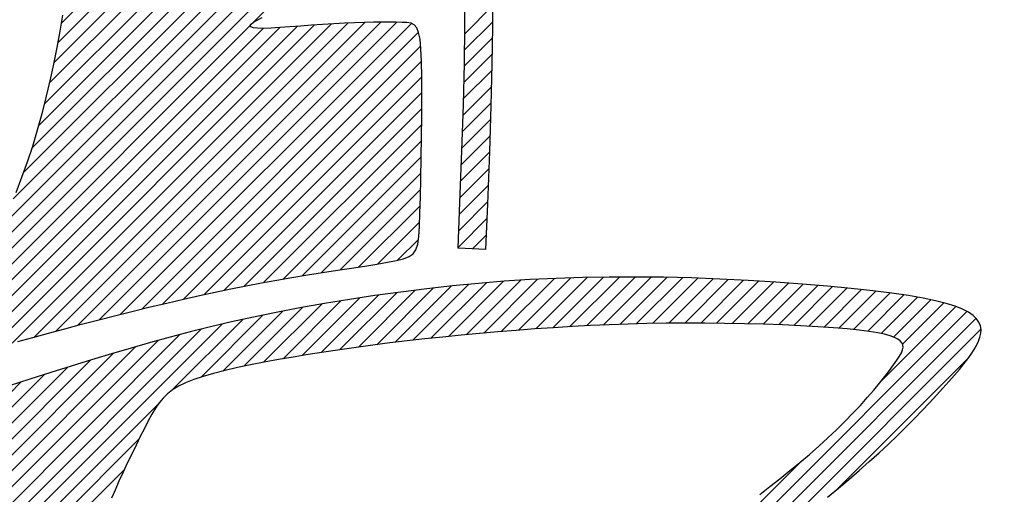
# Model space of a CAD drawing. Extents: x 0 to 34, y 0 to 22.
# Drawn here: x 12.2 to 12.2, y 19.2 to 19.2 of the extents above; entities that cross this region are included whole.
import ezdxf

# ---------------------------------------------------------------- set-up
doc = ezdxf.new("R2010")
doc.units = 0
doc.header["$LTSCALE"] = 0.25
doc.header["$MEASUREMENT"] = 0
doc.layers.get('0').update_dxf_attribs({"linetype": 'CONTINUOUS'})
doc.layers.get('DEFPOINTS').update_dxf_attribs({"linetype": 'CONTINUOUS'})
doc.layers.add('A-LINE-OBJECT', color=7, linetype='CONTINUOUS')
doc.layers.add('A1-DIMENSIONS', color=1, linetype='CONTINUOUS')
doc.styles.add('LEROY', font='ROMAND', dxfattribs={"oblique": 15, "height": 0.125})
doc.dimstyles.new('DDIMS', dxfattribs={"dimtxt": 0.18, "dimasz": 0.18, "dimexe": 0.18, "dimexo": 0.0625, "dimgap": 0.09, "dimtad": 0, "dimtih": 1, "dimtoh": 1, "dimlfac": 27.777778, "dimzin": 0, "dimdsep": 46, "dimtxsty": 'Standard', "dimcen": 0.09, "dimadec": 0, "dimazin": 0, "dimtfac": 1, "dimtofl": 0, "dimtmove": 2, "dimatfit": 3, "dimfxl": 1, "dimtolj": 1, "dimtzin": 0, "dimarcsym": 0})

# ---------------------------------------------------------------- blocks, each defined once
blk = doc.blocks.new('*D66')
at = {"layer": 'A1-DIMENSIONS', "color": 0, "lineweight": -2}
for p, q in [((5.776493, 18.753062), (5.776493, 19.66955)), ((15.495168, 18.753062), (15.495168, 19.66955)), ((5.956493, 19.48955), (10.318572, 19.48955)), ((15.315168, 19.48955), (10.95309, 19.48955))]:
    blk.add_line(p, q, dxfattribs=at)
at = {"layer": 'A1-DIMENSIONS', "color": 0}
for points in [[(5.956493, 19.51955), (5.956493, 19.45955), (5.776493, 19.48955)], [(15.315168, 19.51955), (15.315168, 19.45955), (15.495168, 19.48955)]]:
    blk.add_solid(points, dxfattribs=at)
at = {"layer": 'DEFPOINTS', "color": 0}
for p in [(15.495168, 19.48955), (5.776493, 18.690562), (15.495168, 18.690562)]:
    blk.add_point(p, dxfattribs=at)
at = {"layer": 'A1-DIMENSIONS', "color": 0, "insert": (10.635831, 19.48955), "char_height": 0.125, "attachment_point": 5, "style": 'LEROY'}
blk.add_mtext('\\A1;311"', dxfattribs=at)
blk = doc.blocks.new('*D67')
at = {"layer": 'A1-DIMENSIONS', "color": 0, "lineweight": -2}
for p, q in [((5.409306, 19.105822), (5.409306, 20.494857)), ((15.862356, 19.106254), (15.862356, 20.494857)), ((5.589306, 20.314857), (10.127726, 20.314857)), ((15.682356, 20.314857), (11.143936, 20.314857))]:
    blk.add_line(p, q, dxfattribs=at)
at = {"layer": 'A1-DIMENSIONS', "color": 0}
for points in [[(5.589306, 20.344857), (5.589306, 20.284857), (5.409306, 20.314857)], [(15.682356, 20.344857), (15.682356, 20.284857), (15.862356, 20.314857)]]:
    blk.add_solid(points, dxfattribs=at)
at = {"layer": 'DEFPOINTS', "color": 0}
for p in [(15.862356, 20.314857), (15.862356, 19.043754), (5.409306, 19.043322)]:
    blk.add_point(p, dxfattribs=at)
at = {"layer": 'A1-DIMENSIONS', "color": 0, "insert": (10.635831, 20.314857), "char_height": 0.125, "attachment_point": 5, "style": 'LEROY'}
blk.add_mtext('\\A1;334 1/2', dxfattribs=at)
blk = doc.blocks.new('*X36')
at = {"color": 0}
for p, q in [((7.9961, 9.3749), (8.0285, 9.4073)), ((7.9969, 9.3934), (8.0124, 9.4089)), ((7.9953, 9.3565), (8.0277, 9.3889)), ((7.9946, 9.3381), (8.0269, 9.3704)), ((7.9939, 9.3197), (8.0261, 9.3519)), ((7.9932, 9.3013), (8.0254, 9.3335)), ((7.9926, 9.2831), (8.0247, 9.3152)), ((7.9921, 9.2649), (8.024, 9.2968)), ((7.9915, 9.2466), (8.0235, 9.2786)), ((7.9911, 9.2285), (8.0229, 9.2603)), ((7.9907, 9.2104), (8.0224, 9.2421)), ((7.9903, 9.1924), (8.0219, 9.224)), ((7.9901, 9.1745), (8.0215, 9.2059)), ((7.9899, 9.1566), (8.0212, 9.1879)), ((7.9898, 9.1388), (8.021, 9.17))]:
    blk.add_line(p, q, dxfattribs=at)
blk = doc.blocks.new('*X37')
at = {"color": 0}
for p, q in [((7.9961, 9.3749), (8.0285, 9.4073)), ((7.9969, 9.3934), (8.0124, 9.4089)), ((7.9953, 9.3565), (8.0277, 9.3889)), ((7.9946, 9.3381), (8.0269, 9.3704)), ((7.9939, 9.3197), (8.0261, 9.3519)), ((7.9932, 9.3013), (8.0254, 9.3335)), ((7.9926, 9.2831), (8.0247, 9.3152)), ((7.9921, 9.2649), (8.024, 9.2968)), ((7.9915, 9.2466), (8.0235, 9.2786)), ((7.9911, 9.2285), (8.0229, 9.2603)), ((7.9907, 9.2104), (8.0224, 9.2421)), ((7.9903, 9.1924), (8.0219, 9.224)), ((7.9901, 9.1745), (8.0215, 9.2059)), ((7.9899, 9.1566), (8.0212, 9.1879)), ((7.9898, 9.1388), (8.021, 9.17))]:
    blk.add_line(p, q, dxfattribs=at)
blk = doc.blocks.new('*X38')
at = {"color": 0}
for p, q in [((8.3993, 9.6544), (8.5695, 9.8246)), ((7.6463, 9.6439), (7.8168, 9.8143)), ((8.3829, 9.6204), (8.5783, 9.8157)), ((8.3611, 9.5809), (8.5867, 9.8065)), ((7.4633, 9.4785), (7.7821, 9.7973)), ((8.2904, 9.4925), (8.5946, 9.7967)), ((8.3137, 9.4981), (8.6008, 9.7852)), ((7.4531, 9.4861), (7.7409, 9.7738)), ((8.3374, 9.5041), (8.6012, 9.7679)), ((7.4477, 9.4983), (7.6877, 9.7383)), ((8.3615, 9.5106), (8.59, 9.739)), ((8.3862, 9.5175), (8.5743, 9.7057)), ((7.4615, 9.5298), (7.6083, 9.6766)), ((8.4111, 9.5248), (8.5593, 9.673)), ((8.4365, 9.5325), (8.5524, 9.6484)), ((8.462, 9.5403), (8.5613, 9.6396)), ((8.4878, 9.5484), (8.5797, 9.6403)), ((8.5137, 9.5567), (8.6018, 9.6448)), ((8.2676, 9.4873), (8.3462, 9.566)), ((7.4755, 9.4731), (7.5595, 9.5571)), ((8.2452, 9.4826), (8.3139, 9.5513)), ((8.2013, 9.474), (8.2665, 9.5393)), ((8.2231, 9.4782), (8.2894, 9.5445)), ((8.1376, 9.4634), (8.2015, 9.5274)), ((8.1585, 9.4667), (8.2228, 9.531)), ((8.1798, 9.4702), (8.2444, 9.5349)), ((7.489, 9.4689), (7.5348, 9.5147)), ((8.0559, 9.4524), (8.1188, 9.5154)), ((8.076, 9.4548), (8.1392, 9.518)), ((8.0962, 9.4574), (8.1597, 9.5209)), ((8.1168, 9.4603), (8.1805, 9.524)), ((7.5033, 9.4655), (7.5447, 9.5069)), ((7.5181, 9.4626), (7.5585, 9.503)), ((7.9589, 9.4438), (8.0193, 9.5043)), ((7.9778, 9.445), (8.0389, 9.5062)), ((7.997, 9.4466), (8.0587, 9.5083)), ((8.0164, 9.4483), (8.0786, 9.5105)), ((8.036, 9.4502), (8.0986, 9.5128)), ((7.5332, 9.4601), (7.5735, 9.5004)), ((7.5487, 9.4579), (7.5893, 9.4985)), ((7.5644, 9.4559), (7.6055, 9.497)), ((7.5803, 9.4541), (7.622, 9.4958)), ((7.5963, 9.4524), (7.6387, 9.4948)), ((7.6124, 9.4509), (7.6555, 9.494)), ((7.6287, 9.4495), (7.6725, 9.4933)), ((7.645, 9.4482), (7.6895, 9.4927)), ((7.6615, 9.447), (7.7067, 9.4922)), ((7.7793, 9.441), (7.8306, 9.4923)), ((7.7966, 9.4406), (7.8489, 9.4929)), ((7.814, 9.4403), (7.8673, 9.4936)), ((7.8315, 9.4401), (7.8858, 9.4945)), ((7.8492, 9.4402), (7.9045, 9.4955)), ((7.867, 9.4403), (7.9233, 9.4966)), ((7.885, 9.4406), (7.9422, 9.4979)), ((7.9032, 9.4411), (7.9613, 9.4993)), ((7.9215, 9.4418), (7.9805, 9.5008)), ((7.9401, 9.4427), (7.9999, 9.5025)), ((7.678, 9.4458), (7.7241, 9.4918)), ((7.6947, 9.4448), (7.7415, 9.4916)), ((7.7114, 9.4438), (7.759, 9.4914)), ((7.7283, 9.443), (7.7767, 9.4914)), ((7.7452, 9.4422), (7.7945, 9.4916)), ((7.7622, 9.4416), (7.8125, 9.4919)), ((7.9961, 9.3749), (8.0285, 9.4073)), ((7.9969, 9.3934), (8.0124, 9.4089)), ((7.9953, 9.3565), (8.0277, 9.3889)), ((7.9946, 9.3381), (8.0269, 9.3704)), ((7.9939, 9.3197), (8.0261, 9.3519)), ((7.9932, 9.3013), (8.0254, 9.3335)), ((7.9926, 9.2831), (8.0247, 9.3152)), ((7.9921, 9.2649), (8.024, 9.2968)), ((7.9915, 9.2466), (8.0235, 9.2786)), ((7.9911, 9.2285), (8.0229, 9.2603)), ((7.9907, 9.2104), (8.0224, 9.2421)), ((7.9903, 9.1924), (8.0219, 9.224)), ((7.9901, 9.1745), (8.0215, 9.2059)), ((7.9899, 9.1566), (8.0212, 9.1879)), ((7.9898, 9.1388), (8.021, 9.17))]:
    blk.add_line(p, q, dxfattribs=at)
blk = doc.blocks.new('*X39')
at = {"color": 0}
for p, q in [((8.3993, 9.6544), (8.5695, 9.8246)), ((7.6463, 9.6439), (7.8168, 9.8143)), ((8.3829, 9.6204), (8.5783, 9.8157)), ((8.3611, 9.5809), (8.5867, 9.8065)), ((7.4633, 9.4785), (7.7821, 9.7973)), ((8.2904, 9.4925), (8.5946, 9.7967)), ((8.3137, 9.4981), (8.6008, 9.7852)), ((7.4531, 9.4861), (7.7409, 9.7738)), ((8.3374, 9.5041), (8.6012, 9.7679)), ((7.4477, 9.4983), (7.6877, 9.7383)), ((8.3615, 9.5106), (8.59, 9.739)), ((8.3862, 9.5175), (8.5743, 9.7057)), ((7.4615, 9.5298), (7.6083, 9.6766)), ((8.4111, 9.5248), (8.5593, 9.673)), ((8.4365, 9.5325), (8.5524, 9.6484)), ((8.462, 9.5403), (8.5613, 9.6396)), ((8.4878, 9.5484), (8.5797, 9.6403)), ((8.5137, 9.5567), (8.6018, 9.6448)), ((8.2676, 9.4873), (8.3462, 9.566)), ((7.4755, 9.4731), (7.5595, 9.5571)), ((8.2452, 9.4826), (8.3139, 9.5513)), ((8.2013, 9.474), (8.2665, 9.5393)), ((8.2231, 9.4782), (8.2894, 9.5445)), ((8.1376, 9.4634), (8.2015, 9.5274)), ((8.1585, 9.4667), (8.2228, 9.531)), ((8.1798, 9.4702), (8.2444, 9.5349)), ((7.489, 9.4689), (7.5348, 9.5147)), ((8.0559, 9.4524), (8.1188, 9.5154)), ((8.076, 9.4548), (8.1392, 9.518)), ((8.0962, 9.4574), (8.1597, 9.5209)), ((8.1168, 9.4603), (8.1805, 9.524)), ((8.1881, 9.1604), (8.5478, 9.5201)), ((8.2072, 9.1618), (8.5696, 9.5242)), ((8.2263, 9.1632), (8.5867, 9.5236)), ((7.5033, 9.4655), (7.5447, 9.5069)), ((7.5181, 9.4626), (7.5585, 9.503)), ((7.9589, 9.4438), (8.0193, 9.5043)), ((7.9778, 9.445), (8.0389, 9.5062)), ((7.997, 9.4466), (8.0587, 9.5083)), ((8.0164, 9.4483), (8.0786, 9.5105)), ((8.036, 9.4502), (8.0986, 9.5128)), ((8.1504, 9.158), (8.4993, 9.5069)), ((8.1691, 9.159), (8.5238, 9.5138)), ((8.2448, 9.164), (8.594, 9.5132)), ((7.5332, 9.4601), (7.5735, 9.5004)), ((7.5487, 9.4579), (7.5893, 9.4985)), ((7.5644, 9.4559), (7.6055, 9.497)), ((7.5803, 9.4541), (7.622, 9.4958)), ((7.5963, 9.4524), (7.6387, 9.4948)), ((7.6124, 9.4509), (7.6555, 9.494)), ((7.6287, 9.4495), (7.6725, 9.4933)), ((7.645, 9.4482), (7.6895, 9.4927)), ((7.6615, 9.447), (7.7067, 9.4922)), ((7.7793, 9.441), (7.8306, 9.4923)), ((7.7966, 9.4406), (7.8489, 9.4929)), ((7.814, 9.4403), (7.8673, 9.4936)), ((7.8315, 9.4401), (7.8858, 9.4945)), ((7.8492, 9.4402), (7.9045, 9.4955)), ((7.867, 9.4403), (7.9233, 9.4966)), ((7.885, 9.4406), (7.9422, 9.4979)), ((7.9032, 9.4411), (7.9613, 9.4993)), ((7.9215, 9.4418), (7.9805, 9.5008)), ((7.9401, 9.4427), (7.9999, 9.5025)), ((8.1141, 9.1571), (8.4508, 9.4938)), ((8.1321, 9.1574), (8.475, 9.5003)), ((7.678, 9.4458), (7.7241, 9.4918)), ((7.6947, 9.4448), (7.7415, 9.4916)), ((7.7114, 9.4438), (7.759, 9.4914)), ((7.7283, 9.443), (7.7767, 9.4914)), ((7.7452, 9.4422), (7.7945, 9.4916)), ((7.7622, 9.4416), (7.8125, 9.4919)), ((8.0803, 9.1586), (8.4032, 9.4816)), ((8.0965, 9.1572), (8.4269, 9.4876)), ((8.2592, 9.1608), (8.5878, 9.4894)), ((8.07, 9.1837), (8.3565, 9.4701)), ((8.0724, 9.1684), (8.3797, 9.4758)), ((8.0687, 9.2178), (8.3106, 9.4597)), ((8.0691, 9.2004), (8.3334, 9.4648)), ((8.0686, 9.2353), (8.2881, 9.4548)), ((8.0687, 9.2531), (8.2659, 9.4503)), ((8.0711, 8.955), (8.5711, 9.455)), ((8.0688, 9.2709), (8.244, 9.4461)), ((8.069, 9.2888), (8.2225, 9.4423)), ((8.0693, 9.3067), (8.2012, 9.4387)), ((8.0697, 9.3248), (8.1802, 9.4353)), ((8.0701, 9.3429), (8.1593, 9.4321)), ((8.0706, 9.361), (8.1385, 9.4289)), ((8.0712, 9.3793), (8.1174, 9.4256)), ((8.0725, 9.3984), (8.0957, 9.4215)), ((8.0726, 8.9388), (8.5525, 9.4187)), ((7.9961, 9.3749), (8.0285, 9.4073)), ((7.9969, 9.3934), (8.0124, 9.4089)), ((7.9953, 9.3565), (8.0277, 9.3889)), ((8.0741, 8.9227), (8.5362, 9.3847)), ((7.9946, 9.3381), (8.0269, 9.3704)), ((7.9939, 9.3197), (8.0261, 9.3519)), ((8.0759, 8.9067), (8.5225, 9.3534)), ((7.9932, 9.3013), (8.0254, 9.3335)), ((8.0778, 8.8909), (8.5113, 9.3245)), ((7.9926, 9.2831), (8.0247, 9.3152)), ((7.9921, 9.2649), (8.024, 9.2968)), ((8.0798, 8.8753), (8.5021, 9.2976)), ((7.9915, 9.2466), (8.0235, 9.2786)), ((8.0821, 8.8599), (8.4945, 9.2723)), ((7.9911, 9.2285), (8.0229, 9.2603)), ((7.9907, 9.2104), (8.0224, 9.2421)), ((8.0844, 8.8446), (8.488, 9.2482)), ((7.9903, 9.1924), (8.0219, 9.224)), ((8.087, 8.8294), (8.4824, 9.2249)), ((7.9901, 9.1745), (8.0215, 9.2059)), ((8.0896, 8.8144), (8.4775, 9.2023)), ((7.9899, 9.1566), (8.0212, 9.1879)), ((8.0924, 8.7995), (8.4732, 9.1803)), ((7.9898, 9.1388), (8.021, 9.17)), ((8.0698, 8.9714), (8.2553, 9.1568)), ((8.0953, 8.7847), (8.4693, 9.1588))]:
    blk.add_line(p, q, dxfattribs=at)
blk = doc.blocks.new('*X40')
at = {"color": 0}
for p, q in [((8.3993, 9.6544), (8.5695, 9.8246)), ((7.6463, 9.6439), (7.8168, 9.8143)), ((8.3829, 9.6204), (8.5783, 9.8157)), ((8.3611, 9.5809), (8.5867, 9.8065)), ((7.4633, 9.4785), (7.7821, 9.7973)), ((8.2904, 9.4925), (8.5946, 9.7967)), ((8.3137, 9.4981), (8.6008, 9.7852)), ((7.4531, 9.4861), (7.7409, 9.7738)), ((8.3374, 9.5041), (8.6012, 9.7679)), ((7.4477, 9.4983), (7.6877, 9.7383)), ((8.3615, 9.5106), (8.59, 9.739)), ((8.3862, 9.5175), (8.5743, 9.7057)), ((7.4615, 9.5298), (7.6083, 9.6766)), ((8.4111, 9.5248), (8.5593, 9.673)), ((8.4365, 9.5325), (8.5524, 9.6484)), ((8.462, 9.5403), (8.5613, 9.6396)), ((8.4878, 9.5484), (8.5797, 9.6403)), ((8.5137, 9.5567), (8.6018, 9.6448)), ((8.2676, 9.4873), (8.3462, 9.566)), ((7.4755, 9.4731), (7.5595, 9.5571)), ((8.2452, 9.4826), (8.3139, 9.5513)), ((8.2013, 9.474), (8.2665, 9.5393)), ((8.2231, 9.4782), (8.2894, 9.5445)), ((8.1376, 9.4634), (8.2015, 9.5274)), ((8.1585, 9.4667), (8.2228, 9.531)), ((8.1798, 9.4702), (8.2444, 9.5349)), ((7.489, 9.4689), (7.5348, 9.5147)), ((8.0559, 9.4524), (8.1188, 9.5154)), ((8.076, 9.4548), (8.1392, 9.518)), ((8.0962, 9.4574), (8.1597, 9.5209)), ((8.1168, 9.4603), (8.1805, 9.524)), ((8.1881, 9.1604), (8.5478, 9.5201)), ((8.2072, 9.1618), (8.5696, 9.5242)), ((8.2263, 9.1632), (8.5867, 9.5236)), ((7.5033, 9.4655), (7.5447, 9.5069)), ((7.5181, 9.4626), (7.5585, 9.503)), ((7.9589, 9.4438), (8.0193, 9.5043)), ((7.9778, 9.445), (8.0389, 9.5062)), ((7.997, 9.4466), (8.0587, 9.5083)), ((8.0164, 9.4483), (8.0786, 9.5105)), ((8.036, 9.4502), (8.0986, 9.5128)), ((8.1504, 9.158), (8.4993, 9.5069)), ((8.1691, 9.159), (8.5238, 9.5138)), ((8.2448, 9.164), (8.594, 9.5132)), ((7.5332, 9.4601), (7.5735, 9.5004)), ((7.5487, 9.4579), (7.5893, 9.4985)), ((7.5644, 9.4559), (7.6055, 9.497)), ((7.5803, 9.4541), (7.622, 9.4958)), ((7.5963, 9.4524), (7.6387, 9.4948)), ((7.6124, 9.4509), (7.6555, 9.494)), ((7.6287, 9.4495), (7.6725, 9.4933)), ((7.645, 9.4482), (7.6895, 9.4927)), ((7.6615, 9.447), (7.7067, 9.4922)), ((7.7793, 9.441), (7.8306, 9.4923)), ((7.7966, 9.4406), (7.8489, 9.4929)), ((7.814, 9.4403), (7.8673, 9.4936)), ((7.8315, 9.4401), (7.8858, 9.4945)), ((7.8492, 9.4402), (7.9045, 9.4955)), ((7.867, 9.4403), (7.9233, 9.4966)), ((7.885, 9.4406), (7.9422, 9.4979)), ((7.9032, 9.4411), (7.9613, 9.4993)), ((7.9215, 9.4418), (7.9805, 9.5008)), ((7.9401, 9.4427), (7.9999, 9.5025)), ((8.1141, 9.1571), (8.4508, 9.4938)), ((8.1321, 9.1574), (8.475, 9.5003)), ((7.678, 9.4458), (7.7241, 9.4918)), ((7.6947, 9.4448), (7.7415, 9.4916)), ((7.7114, 9.4438), (7.759, 9.4914)), ((7.7283, 9.443), (7.7767, 9.4914)), ((7.7452, 9.4422), (7.7945, 9.4916)), ((7.7622, 9.4416), (7.8125, 9.4919)), ((8.0803, 9.1586), (8.4032, 9.4816)), ((8.0965, 9.1572), (8.4269, 9.4876)), ((8.2592, 9.1608), (8.5878, 9.4894)), ((8.07, 9.1837), (8.3565, 9.4701)), ((8.0724, 9.1684), (8.3797, 9.4758)), ((8.0687, 9.2178), (8.3106, 9.4597)), ((8.0691, 9.2004), (8.3334, 9.4648)), ((8.0686, 9.2353), (8.2881, 9.4548)), ((8.0687, 9.2531), (8.2659, 9.4503)), ((8.0711, 8.955), (8.5711, 9.455)), ((8.0688, 9.2709), (8.244, 9.4461)), ((8.069, 9.2888), (8.2225, 9.4423)), ((8.0693, 9.3067), (8.2012, 9.4387)), ((8.0697, 9.3248), (8.1802, 9.4353)), ((8.0701, 9.3429), (8.1593, 9.4321)), ((8.0706, 9.361), (8.1385, 9.4289)), ((8.0712, 9.3793), (8.1174, 9.4256)), ((8.0725, 9.3984), (8.0957, 9.4215)), ((8.0726, 8.9388), (8.5525, 9.4187)), ((7.9961, 9.3749), (8.0285, 9.4073)), ((7.9969, 9.3934), (8.0124, 9.4089)), ((7.9953, 9.3565), (8.0277, 9.3889)), ((8.0741, 8.9227), (8.5362, 9.3847)), ((7.9946, 9.3381), (8.0269, 9.3704)), ((7.9939, 9.3197), (8.0261, 9.3519)), ((8.0759, 8.9067), (8.5225, 9.3534)), ((7.9932, 9.3013), (8.0254, 9.3335)), ((8.0778, 8.8909), (8.5113, 9.3245)), ((7.9926, 9.2831), (8.0247, 9.3152)), ((7.9921, 9.2649), (8.024, 9.2968)), ((8.0798, 8.8753), (8.5021, 9.2976)), ((7.9915, 9.2466), (8.0235, 9.2786)), ((8.0821, 8.8599), (8.4945, 9.2723)), ((7.9911, 9.2285), (8.0229, 9.2603)), ((7.9907, 9.2104), (8.0224, 9.2421)), ((8.0844, 8.8446), (8.488, 9.2482)), ((7.9903, 9.1924), (8.0219, 9.224)), ((8.087, 8.8294), (8.4824, 9.2249)), ((7.9901, 9.1745), (8.0215, 9.2059)), ((8.0896, 8.8144), (8.4775, 9.2023)), ((7.9899, 9.1566), (8.0212, 9.1879)), ((8.0924, 8.7995), (8.4732, 9.1803)), ((7.9898, 9.1388), (8.021, 9.17)), ((8.0698, 8.9714), (8.2553, 9.1568)), ((8.0953, 8.7847), (8.4693, 9.1588))]:
    blk.add_line(p, q, dxfattribs=at)
blk = doc.blocks.new('*X41')
at = {"color": 0}
for p, q in [((8.3993, 9.6544), (8.5695, 9.8246)), ((7.6463, 9.6439), (7.8168, 9.8143)), ((8.3829, 9.6204), (8.5783, 9.8157)), ((8.3611, 9.5809), (8.5867, 9.8065)), ((7.4633, 9.4785), (7.7821, 9.7973)), ((8.2904, 9.4925), (8.5946, 9.7967)), ((8.3137, 9.4981), (8.6008, 9.7852)), ((7.4531, 9.4861), (7.7409, 9.7738)), ((8.3374, 9.5041), (8.6012, 9.7679)), ((7.4477, 9.4983), (7.6877, 9.7383)), ((8.3615, 9.5106), (8.59, 9.739)), ((8.3862, 9.5175), (8.5743, 9.7057)), ((7.4615, 9.5298), (7.6083, 9.6766)), ((8.4111, 9.5248), (8.5593, 9.673)), ((8.4365, 9.5325), (8.5524, 9.6484)), ((8.462, 9.5403), (8.5613, 9.6396)), ((8.4878, 9.5484), (8.5797, 9.6403)), ((8.5137, 9.5567), (8.6018, 9.6448)), ((8.2676, 9.4873), (8.3462, 9.566)), ((7.4755, 9.4731), (7.5595, 9.5571)), ((8.2452, 9.4826), (8.3139, 9.5513)), ((8.2013, 9.474), (8.2665, 9.5393)), ((8.2231, 9.4782), (8.2894, 9.5445)), ((8.1376, 9.4634), (8.2015, 9.5274)), ((8.1585, 9.4667), (8.2228, 9.531)), ((8.1798, 9.4702), (8.2444, 9.5349)), ((7.489, 9.4689), (7.5348, 9.5147)), ((8.0559, 9.4524), (8.1188, 9.5154)), ((8.076, 9.4548), (8.1392, 9.518)), ((8.0962, 9.4574), (8.1597, 9.5209)), ((8.1168, 9.4603), (8.1805, 9.524)), ((8.1881, 9.1604), (8.5478, 9.5201)), ((8.2072, 9.1618), (8.5696, 9.5242)), ((8.2263, 9.1632), (8.5867, 9.5236)), ((7.5033, 9.4655), (7.5447, 9.5069)), ((7.5181, 9.4626), (7.5585, 9.503)), ((7.9589, 9.4438), (8.0193, 9.5043)), ((7.9778, 9.445), (8.0389, 9.5062)), ((7.997, 9.4466), (8.0587, 9.5083)), ((8.0164, 9.4483), (8.0786, 9.5105)), ((8.036, 9.4502), (8.0986, 9.5128)), ((8.1504, 9.158), (8.4993, 9.5069)), ((8.1691, 9.159), (8.5238, 9.5138)), ((8.2448, 9.164), (8.594, 9.5132)), ((7.5332, 9.4601), (7.5735, 9.5004)), ((7.5487, 9.4579), (7.5893, 9.4985)), ((7.5644, 9.4559), (7.6055, 9.497)), ((7.5803, 9.4541), (7.622, 9.4958)), ((7.5963, 9.4524), (7.6387, 9.4948)), ((7.6124, 9.4509), (7.6555, 9.494)), ((7.6287, 9.4495), (7.6725, 9.4933)), ((7.645, 9.4482), (7.6895, 9.4927)), ((7.6615, 9.447), (7.7067, 9.4922)), ((7.7793, 9.441), (7.8306, 9.4923)), ((7.7966, 9.4406), (7.8489, 9.4929)), ((7.814, 9.4403), (7.8673, 9.4936)), ((7.8315, 9.4401), (7.8858, 9.4945)), ((7.8492, 9.4402), (7.9045, 9.4955)), ((7.867, 9.4403), (7.9233, 9.4966)), ((7.885, 9.4406), (7.9422, 9.4979)), ((7.9032, 9.4411), (7.9613, 9.4993)), ((7.9215, 9.4418), (7.9805, 9.5008)), ((7.9401, 9.4427), (7.9999, 9.5025)), ((8.1141, 9.1571), (8.4508, 9.4938)), ((8.1321, 9.1574), (8.475, 9.5003)), ((7.678, 9.4458), (7.7241, 9.4918)), ((7.6947, 9.4448), (7.7415, 9.4916)), ((7.7114, 9.4438), (7.759, 9.4914)), ((7.7283, 9.443), (7.7767, 9.4914)), ((7.7452, 9.4422), (7.7945, 9.4916)), ((7.7622, 9.4416), (7.8125, 9.4919)), ((8.0803, 9.1586), (8.4032, 9.4816)), ((8.0965, 9.1572), (8.4269, 9.4876)), ((8.2592, 9.1608), (8.5878, 9.4894)), ((8.07, 9.1837), (8.3565, 9.4701)), ((8.0724, 9.1684), (8.3797, 9.4758)), ((8.0687, 9.2178), (8.3106, 9.4597)), ((8.0691, 9.2004), (8.3334, 9.4648)), ((8.0686, 9.2353), (8.2881, 9.4548)), ((8.0687, 9.2531), (8.2659, 9.4503)), ((8.0711, 8.955), (8.5711, 9.455)), ((8.0688, 9.2709), (8.244, 9.4461)), ((8.069, 9.2888), (8.2225, 9.4423)), ((8.0693, 9.3067), (8.2012, 9.4387)), ((8.0697, 9.3248), (8.1802, 9.4353)), ((8.0701, 9.3429), (8.1593, 9.4321)), ((8.0706, 9.361), (8.1385, 9.4289)), ((8.0712, 9.3793), (8.1174, 9.4256)), ((8.0725, 9.3984), (8.0957, 9.4215)), ((8.0726, 8.9388), (8.5525, 9.4187)), ((7.9961, 9.3749), (8.0285, 9.4073)), ((7.9969, 9.3934), (8.0124, 9.4089)), ((7.9953, 9.3565), (8.0277, 9.3889)), ((8.0741, 8.9227), (8.5362, 9.3847)), ((7.9946, 9.3381), (8.0269, 9.3704)), ((7.9939, 9.3197), (8.0261, 9.3519)), ((8.0759, 8.9067), (8.5225, 9.3534)), ((7.9932, 9.3013), (8.0254, 9.3335)), ((8.0778, 8.8909), (8.5113, 9.3245)), ((7.9926, 9.2831), (8.0247, 9.3152)), ((7.9921, 9.2649), (8.024, 9.2968)), ((8.0798, 8.8753), (8.5021, 9.2976)), ((7.9915, 9.2466), (8.0235, 9.2786)), ((8.0821, 8.8599), (8.4945, 9.2723)), ((7.9911, 9.2285), (8.0229, 9.2603)), ((7.9907, 9.2104), (8.0224, 9.2421)), ((8.0844, 8.8446), (8.488, 9.2482)), ((7.9903, 9.1924), (8.0219, 9.224)), ((8.087, 8.8294), (8.4824, 9.2249)), ((7.9901, 9.1745), (8.0215, 9.2059)), ((8.0896, 8.8144), (8.4775, 9.2023)), ((7.9899, 9.1566), (8.0212, 9.1879)), ((8.0924, 8.7995), (8.4732, 9.1803)), ((7.9898, 9.1388), (8.021, 9.17)), ((8.0698, 8.9714), (8.2553, 9.1568)), ((8.0953, 8.7847), (8.4693, 9.1588))]:
    blk.add_line(p, q, dxfattribs=at)
blk = doc.blocks.new('*X42')
at = {"color": 0}
for p, q in [((8.3993, 9.6544), (8.5695, 9.8246)), ((7.6463, 9.6439), (7.8168, 9.8143)), ((8.3829, 9.6204), (8.5783, 9.8157)), ((8.3611, 9.5809), (8.5867, 9.8065)), ((7.4633, 9.4785), (7.7821, 9.7973)), ((8.2904, 9.4925), (8.5946, 9.7967)), ((8.3137, 9.4981), (8.6008, 9.7852)), ((7.4531, 9.4861), (7.7409, 9.7738)), ((8.3374, 9.5041), (8.6012, 9.7679)), ((7.4477, 9.4983), (7.6877, 9.7383)), ((8.3615, 9.5106), (8.59, 9.739)), ((8.3862, 9.5175), (8.5743, 9.7057)), ((7.4615, 9.5298), (7.6083, 9.6766)), ((8.4111, 9.5248), (8.5593, 9.673)), ((8.4365, 9.5325), (8.5524, 9.6484)), ((8.462, 9.5403), (8.5613, 9.6396)), ((8.4878, 9.5484), (8.5797, 9.6403)), ((8.5137, 9.5567), (8.6018, 9.6448)), ((8.2676, 9.4873), (8.3462, 9.566)), ((7.4755, 9.4731), (7.5595, 9.5571)), ((8.2452, 9.4826), (8.3139, 9.5513)), ((8.2013, 9.474), (8.2665, 9.5393)), ((8.2231, 9.4782), (8.2894, 9.5445)), ((8.1376, 9.4634), (8.2015, 9.5274)), ((8.1585, 9.4667), (8.2228, 9.531)), ((8.1798, 9.4702), (8.2444, 9.5349)), ((7.489, 9.4689), (7.5348, 9.5147)), ((8.0559, 9.4524), (8.1188, 9.5154)), ((8.076, 9.4548), (8.1392, 9.518)), ((8.0962, 9.4574), (8.1597, 9.5209)), ((8.1168, 9.4603), (8.1805, 9.524)), ((8.1881, 9.1604), (8.5478, 9.5201)), ((8.2072, 9.1618), (8.5696, 9.5242)), ((8.2263, 9.1632), (8.5867, 9.5236)), ((7.5033, 9.4655), (7.5447, 9.5069)), ((7.5181, 9.4626), (7.5585, 9.503)), ((7.9589, 9.4438), (8.0193, 9.5043)), ((7.9778, 9.445), (8.0389, 9.5062)), ((7.997, 9.4466), (8.0587, 9.5083)), ((8.0164, 9.4483), (8.0786, 9.5105)), ((8.036, 9.4502), (8.0986, 9.5128)), ((8.1504, 9.158), (8.4993, 9.5069)), ((8.1691, 9.159), (8.5238, 9.5138)), ((8.2448, 9.164), (8.594, 9.5132)), ((7.5332, 9.4601), (7.5735, 9.5004)), ((7.5487, 9.4579), (7.5893, 9.4985)), ((7.5644, 9.4559), (7.6055, 9.497)), ((7.5803, 9.4541), (7.622, 9.4958)), ((7.5963, 9.4524), (7.6387, 9.4948)), ((7.6124, 9.4509), (7.6555, 9.494)), ((7.6287, 9.4495), (7.6725, 9.4933)), ((7.645, 9.4482), (7.6895, 9.4927)), ((7.6615, 9.447), (7.7067, 9.4922)), ((7.7793, 9.441), (7.8306, 9.4923)), ((7.7966, 9.4406), (7.8489, 9.4929)), ((7.814, 9.4403), (7.8673, 9.4936)), ((7.8315, 9.4401), (7.8858, 9.4945)), ((7.8492, 9.4402), (7.9045, 9.4955)), ((7.867, 9.4403), (7.9233, 9.4966)), ((7.885, 9.4406), (7.9422, 9.4979)), ((7.9032, 9.4411), (7.9613, 9.4993)), ((7.9215, 9.4418), (7.9805, 9.5008)), ((7.9401, 9.4427), (7.9999, 9.5025)), ((8.1141, 9.1571), (8.4508, 9.4938)), ((8.1321, 9.1574), (8.475, 9.5003)), ((7.678, 9.4458), (7.7241, 9.4918)), ((7.6947, 9.4448), (7.7415, 9.4916)), ((7.7114, 9.4438), (7.759, 9.4914)), ((7.7283, 9.443), (7.7767, 9.4914)), ((7.7452, 9.4422), (7.7945, 9.4916)), ((7.7622, 9.4416), (7.8125, 9.4919)), ((8.0803, 9.1586), (8.4032, 9.4816)), ((8.0965, 9.1572), (8.4269, 9.4876)), ((8.2592, 9.1608), (8.5878, 9.4894)), ((8.07, 9.1837), (8.3565, 9.4701)), ((8.0724, 9.1684), (8.3797, 9.4758)), ((8.0687, 9.2178), (8.3106, 9.4597)), ((8.0691, 9.2004), (8.3334, 9.4648)), ((8.0686, 9.2353), (8.2881, 9.4548)), ((8.0687, 9.2531), (8.2659, 9.4503)), ((8.0711, 8.955), (8.5711, 9.455)), ((8.0688, 9.2709), (8.244, 9.4461)), ((8.069, 9.2888), (8.2225, 9.4423)), ((8.0693, 9.3067), (8.2012, 9.4387)), ((8.0697, 9.3248), (8.1802, 9.4353)), ((8.0701, 9.3429), (8.1593, 9.4321)), ((8.0706, 9.361), (8.1385, 9.4289)), ((8.0712, 9.3793), (8.1174, 9.4256)), ((8.0725, 9.3984), (8.0957, 9.4215)), ((8.0726, 8.9388), (8.5525, 9.4187)), ((7.9961, 9.3749), (8.0285, 9.4073)), ((7.9969, 9.3934), (8.0124, 9.4089)), ((7.9953, 9.3565), (8.0277, 9.3889)), ((8.0741, 8.9227), (8.5362, 9.3847)), ((7.9946, 9.3381), (8.0269, 9.3704)), ((7.9939, 9.3197), (8.0261, 9.3519)), ((8.0759, 8.9067), (8.5225, 9.3534)), ((7.9932, 9.3013), (8.0254, 9.3335)), ((8.0778, 8.8909), (8.5113, 9.3245)), ((7.9926, 9.2831), (8.0247, 9.3152)), ((7.9921, 9.2649), (8.024, 9.2968)), ((8.0798, 8.8753), (8.5021, 9.2976)), ((7.9915, 9.2466), (8.0235, 9.2786)), ((8.0821, 8.8599), (8.4945, 9.2723)), ((7.9911, 9.2285), (8.0229, 9.2603)), ((7.9907, 9.2104), (8.0224, 9.2421)), ((8.0844, 8.8446), (8.488, 9.2482)), ((7.9903, 9.1924), (8.0219, 9.224)), ((8.087, 8.8294), (8.4824, 9.2249)), ((7.9901, 9.1745), (8.0215, 9.2059)), ((8.0896, 8.8144), (8.4775, 9.2023)), ((7.9899, 9.1566), (8.0212, 9.1879)), ((8.0924, 8.7995), (8.4732, 9.1803)), ((7.9898, 9.1388), (8.021, 9.17)), ((8.0698, 8.9714), (8.2553, 9.1568)), ((8.0953, 8.7847), (8.4693, 9.1588))]:
    blk.add_line(p, q, dxfattribs=at)
blk = doc.blocks.new('*X43')
at = {"color": 0}
for p, q in [((8.3993, 9.6544), (8.5695, 9.8246)), ((7.6463, 9.6439), (7.8168, 9.8143)), ((8.3829, 9.6204), (8.5783, 9.8157)), ((8.3611, 9.5809), (8.5867, 9.8065)), ((7.4633, 9.4785), (7.7821, 9.7973)), ((8.2904, 9.4925), (8.5946, 9.7967)), ((8.3137, 9.4981), (8.6008, 9.7852)), ((7.4531, 9.4861), (7.7409, 9.7738)), ((8.3374, 9.5041), (8.6012, 9.7679)), ((7.4477, 9.4983), (7.6877, 9.7383)), ((8.3615, 9.5106), (8.59, 9.739)), ((8.3862, 9.5175), (8.5743, 9.7057)), ((7.4615, 9.5298), (7.6083, 9.6766)), ((8.4111, 9.5248), (8.5593, 9.673)), ((8.4365, 9.5325), (8.5524, 9.6484)), ((8.462, 9.5403), (8.5613, 9.6396)), ((8.4878, 9.5484), (8.5797, 9.6403)), ((8.5137, 9.5567), (8.6018, 9.6448)), ((8.2676, 9.4873), (8.3462, 9.566)), ((7.4755, 9.4731), (7.5595, 9.5571)), ((8.2452, 9.4826), (8.3139, 9.5513)), ((8.2013, 9.474), (8.2665, 9.5393)), ((8.2231, 9.4782), (8.2894, 9.5445)), ((8.1376, 9.4634), (8.2015, 9.5274)), ((8.1585, 9.4667), (8.2228, 9.531)), ((8.1798, 9.4702), (8.2444, 9.5349)), ((7.489, 9.4689), (7.5348, 9.5147)), ((8.0559, 9.4524), (8.1188, 9.5154)), ((8.076, 9.4548), (8.1392, 9.518)), ((8.0962, 9.4574), (8.1597, 9.5209)), ((8.1168, 9.4603), (8.1805, 9.524)), ((8.1881, 9.1604), (8.5478, 9.5201)), ((8.2072, 9.1618), (8.5696, 9.5242)), ((8.2263, 9.1632), (8.5867, 9.5236)), ((7.5033, 9.4655), (7.5447, 9.5069)), ((7.5181, 9.4626), (7.5585, 9.503)), ((7.9589, 9.4438), (8.0193, 9.5043)), ((7.9778, 9.445), (8.0389, 9.5062)), ((7.997, 9.4466), (8.0587, 9.5083)), ((8.0164, 9.4483), (8.0786, 9.5105)), ((8.036, 9.4502), (8.0986, 9.5128)), ((8.1504, 9.158), (8.4993, 9.5069)), ((8.1691, 9.159), (8.5238, 9.5138)), ((8.2448, 9.164), (8.594, 9.5132)), ((7.5332, 9.4601), (7.5735, 9.5004)), ((7.5487, 9.4579), (7.5893, 9.4985)), ((7.5644, 9.4559), (7.6055, 9.497)), ((7.5803, 9.4541), (7.622, 9.4958)), ((7.5963, 9.4524), (7.6387, 9.4948)), ((7.6124, 9.4509), (7.6555, 9.494)), ((7.6287, 9.4495), (7.6725, 9.4933)), ((7.645, 9.4482), (7.6895, 9.4927)), ((7.6615, 9.447), (7.7067, 9.4922)), ((7.7793, 9.441), (7.8306, 9.4923)), ((7.7966, 9.4406), (7.8489, 9.4929)), ((7.814, 9.4403), (7.8673, 9.4936)), ((7.8315, 9.4401), (7.8858, 9.4945)), ((7.8492, 9.4402), (7.9045, 9.4955)), ((7.867, 9.4403), (7.9233, 9.4966)), ((7.885, 9.4406), (7.9422, 9.4979)), ((7.9032, 9.4411), (7.9613, 9.4993)), ((7.9215, 9.4418), (7.9805, 9.5008)), ((7.9401, 9.4427), (7.9999, 9.5025)), ((8.1141, 9.1571), (8.4508, 9.4938)), ((8.1321, 9.1574), (8.475, 9.5003)), ((7.678, 9.4458), (7.7241, 9.4918)), ((7.6947, 9.4448), (7.7415, 9.4916)), ((7.7114, 9.4438), (7.759, 9.4914)), ((7.7283, 9.443), (7.7767, 9.4914)), ((7.7452, 9.4422), (7.7945, 9.4916)), ((7.7622, 9.4416), (7.8125, 9.4919)), ((8.0803, 9.1586), (8.4032, 9.4816)), ((8.0965, 9.1572), (8.4269, 9.4876)), ((8.2592, 9.1608), (8.5878, 9.4894)), ((8.07, 9.1837), (8.3565, 9.4701)), ((8.0724, 9.1684), (8.3797, 9.4758)), ((8.0687, 9.2178), (8.3106, 9.4597)), ((8.0691, 9.2004), (8.3334, 9.4648)), ((8.0686, 9.2353), (8.2881, 9.4548)), ((8.0687, 9.2531), (8.2659, 9.4503)), ((8.0711, 8.955), (8.5711, 9.455)), ((8.0688, 9.2709), (8.244, 9.4461)), ((8.069, 9.2888), (8.2225, 9.4423)), ((8.0693, 9.3067), (8.2012, 9.4387)), ((8.0697, 9.3248), (8.1802, 9.4353)), ((8.0701, 9.3429), (8.1593, 9.4321)), ((8.0706, 9.361), (8.1385, 9.4289)), ((8.0712, 9.3793), (8.1174, 9.4256)), ((8.0725, 9.3984), (8.0957, 9.4215)), ((8.0726, 8.9388), (8.5525, 9.4187)), ((7.9961, 9.3749), (8.0285, 9.4073)), ((7.9969, 9.3934), (8.0124, 9.4089)), ((7.9953, 9.3565), (8.0277, 9.3889)), ((8.0741, 8.9227), (8.5362, 9.3847)), ((7.9946, 9.3381), (8.0269, 9.3704)), ((7.9939, 9.3197), (8.0261, 9.3519)), ((8.0759, 8.9067), (8.5225, 9.3534)), ((7.9932, 9.3013), (8.0254, 9.3335)), ((8.0778, 8.8909), (8.5113, 9.3245)), ((7.9926, 9.2831), (8.0247, 9.3152)), ((7.9921, 9.2649), (8.024, 9.2968)), ((8.0798, 8.8753), (8.5021, 9.2976)), ((7.9915, 9.2466), (8.0235, 9.2786)), ((8.0821, 8.8599), (8.4945, 9.2723)), ((7.9911, 9.2285), (8.0229, 9.2603)), ((7.9907, 9.2104), (8.0224, 9.2421)), ((8.0844, 8.8446), (8.488, 9.2482)), ((7.9903, 9.1924), (8.0219, 9.224)), ((8.087, 8.8294), (8.4824, 9.2249)), ((7.9901, 9.1745), (8.0215, 9.2059)), ((8.0896, 8.8144), (8.4775, 9.2023)), ((7.9899, 9.1566), (8.0212, 9.1879)), ((8.0924, 8.7995), (8.4732, 9.1803)), ((7.9898, 9.1388), (8.021, 9.17)), ((8.0698, 8.9714), (8.2553, 9.1568)), ((8.0953, 8.7847), (8.4693, 9.1588))]:
    blk.add_line(p, q, dxfattribs=at)
blk = doc.blocks.new('0180099B')
at = {"layer": 'A-LINE-OBJECT'}
blk.add_line((11.2957, 17.1363), (11.2943, 17.1054), dxfattribs=at)
for points in [[(11.5707, 17.5159), (11.5609, 17.5278), (11.5511, 17.5395), (11.5412, 17.551), (11.5314, 17.5622), (11.5216, 17.573), (11.5119, 17.5835), (11.5023, 17.5935), (11.4928, 17.6032), (11.4836, 17.6123), (11.4745, 17.621), (11.4659, 17.6292), (11.4575, 17.6369), (11.4496, 17.644), (11.4422, 17.6506), (11.4353, 17.6567), (11.4289, 17.6622), (11.4229, 17.6671), (11.4173, 17.6715), (11.412, 17.6753), (11.407, 17.6785), (11.4022, 17.6813), (11.3976, 17.6834), (11.3931, 17.6851), (11.3888, 17.686), (11.3846, 17.6863), (11.3805, 17.6856), (11.3765, 17.684), (11.3727, 17.6813), (11.369, 17.6775), (11.3655, 17.6723), (11.3621, 17.6657), (11.3588, 17.6576), (11.3557, 17.6477), (11.3527, 17.6358), (11.3498, 17.6219), (11.347, 17.6058), (11.3442, 17.5872), (11.3416, 17.566), (11.339, 17.5421), (11.3365, 17.5159), (11.3342, 17.4878), (11.3321, 17.4582), (11.3302, 17.4275), (11.3286, 17.3963), (11.3274, 17.3648), (11.3266, 17.3337), (11.3263, 17.3031), (11.3263, 17.2731), (11.3268, 17.2435), (11.3278, 17.2144), (11.3292, 17.1855), (11.3311, 17.1568), (11.3334, 17.1281), (11.3362, 17.0994), (11.3394, 17.0706), (11.343, 17.0418), (11.347, 17.0132), (11.3513, 16.9849), (11.3558, 16.9571), (11.3607, 16.9299), (11.3657, 16.9036), (11.3709, 16.8782), (11.3762, 16.8539), (11.3816, 16.8306), (11.3873, 16.8079), (11.393, 16.7858), (11.399, 16.764), (11.4052, 16.7423), (11.4116, 16.7205), (11.4183, 16.6984), (11.4252, 16.6758), (11.4324, 16.653), (11.4397, 16.6299), (11.4471, 16.6068)], [(11.5677, 17.4405), (11.559, 17.4517), (11.5503, 17.4629), (11.5413, 17.474), (11.5323, 17.4849), (11.5233, 17.4956), (11.5141, 17.506), (11.505, 17.5161), (11.4959, 17.5258), (11.4868, 17.5351), (11.4777, 17.5439), (11.4689, 17.5523), (11.4602, 17.56), (11.4519, 17.5672), (11.4441, 17.5737), (11.4368, 17.5796), (11.43, 17.5848), (11.424, 17.5892), (11.4188, 17.5929), (11.4143, 17.5958), (11.4104, 17.5979), (11.4071, 17.5992), (11.4042, 17.5997), (11.4017, 17.5995), (11.3994, 17.5984), (11.3973, 17.5965), (11.3953, 17.5938), (11.3934, 17.5902), (11.3916, 17.5853), (11.3899, 17.5792), (11.3883, 17.5715), (11.3867, 17.5621), (11.3853, 17.5509), (11.3839, 17.5377), (11.3827, 17.5223), (11.3815, 17.505), (11.3805, 17.4862), (11.3796, 17.4661), (11.3788, 17.4451), (11.3782, 17.4234), (11.3778, 17.4014), (11.3776, 17.3795), (11.3775, 17.3578), (11.3777, 17.3364), (11.3781, 17.3152), (11.3787, 17.2943), (11.3794, 17.2734), (11.3803, 17.2527), (11.3814, 17.2321), (11.3827, 17.2114), (11.384, 17.1908), (11.3856, 17.1701), (11.3872, 17.1496), (11.389, 17.1291), (11.3909, 17.1088), (11.393, 17.0886), (11.3951, 17.0687), (11.3973, 17.0491), (11.3996, 17.0298), (11.402, 17.0109), (11.4045, 16.9923), (11.4071, 16.9742), (11.4097, 16.9564), (11.4124, 16.9391), (11.4152, 16.9223), (11.418, 16.9059), (11.4209, 16.8901), (11.4239, 16.8748), (11.4269, 16.8604), (11.4301, 16.8467), (11.4333, 16.834), (11.4367, 16.8224), (11.4402, 16.8119), (11.4438, 16.8028), (11.4476, 16.795), (11.4516, 16.7884), (11.456, 16.7827), (11.4608, 16.7778), (11.4661, 16.7734), (11.472, 16.7694), (11.4787, 16.7655), (11.4861, 16.7614), (11.4944, 16.7571), (11.5034, 16.7525), (11.513, 16.7478), (11.5229, 16.743), (11.5331, 16.7381), (11.5432, 16.7334), (11.5532, 16.7288), (11.5629, 16.7245), (11.572, 16.7205)], [(11.2957, 17.1363), (11.245, 17.1385), (11.1874, 17.1407), (11.1358, 17.1423), (11.0898, 17.1434), (11.0486, 17.144), (11.0118, 17.1442)], [(11.2943, 17.1054), (11.2437, 17.1076), (11.1863, 17.1098), (11.135, 17.1114), (11.0892, 17.1125), (11.0483, 17.1131), (11.0118, 17.1133)], [(11.0353, 16.6662), (11.0533, 16.6632), (11.0715, 16.6598), (11.0899, 16.6562), (11.1083, 16.6522), (11.1268, 16.6478), (11.1451, 16.6431), (11.1633, 16.6381), (11.1812, 16.6327), (11.1988, 16.6269), (11.2159, 16.6207), (11.2327, 16.6142)], [(11.3981, 16.6166), (11.3934, 16.6332), (11.3886, 16.6507), (11.3837, 16.6688), (11.3788, 16.6874), (11.3739, 16.7063), (11.369, 16.7254), (11.3643, 16.7445), (11.3596, 16.7635), (11.3552, 16.7821), (11.3509, 16.8004), (11.3469, 16.8182), (11.3431, 16.8357), (11.3395, 16.853), (11.336, 16.87), (11.3328, 16.887), (11.3297, 16.904), (11.3267, 16.921), (11.3239, 16.9381), (11.3213, 16.955), (11.3187, 16.9714), (11.3163, 16.9872), (11.3141, 17.0019), (11.3119, 17.0153), (11.3099, 17.0271), (11.3079, 17.0371), (11.306, 17.045), (11.3037, 17.051), (11.3006, 17.0555), (11.2961, 17.0586), (11.2898, 17.0606), (11.2813, 17.0619), (11.27, 17.0626), (11.2554, 17.0631), (11.2374, 17.0636), (11.2166, 17.0641), (11.194, 17.0646), (11.1705, 17.065), (11.1471, 17.0652), (11.1247, 17.0653), (11.1043, 17.0652), (11.0868, 17.0649), (11.0729, 17.0642), (11.0623, 17.0632), (11.0547, 17.0617), (11.0495, 17.0595), (11.0463, 17.0567), (11.0445, 17.0532), (11.0437, 17.0487), (11.0435, 17.0432), (11.0433, 17.0367), (11.0432, 17.0292), (11.0432, 17.0207), (11.0433, 17.0114), (11.0435, 17.0014), (11.0439, 16.9906), (11.0443, 16.9792), (11.045, 16.9674), (11.0458, 16.955), (11.0467, 16.9426), (11.0477, 16.9303), (11.0486, 16.9186), (11.0493, 16.9076), (11.0499, 16.8978), (11.0501, 16.8894), (11.05, 16.8827), (11.0495, 16.8781), (11.0485, 16.8754), (11.0471, 16.8746), (11.0454, 16.8755), (11.0433, 16.8781), (11.0409, 16.8823), (11.0381, 16.8878)]]:
    blk.add_lwpolyline(points, dxfattribs=at)
at = {"layer": 'A-LINE-OBJECT', "rotation": 270}
for name in ['*X38', '*X39', '*X40', '*X41', '*X42', '*X43', '*X36', '*X37']:
    blk.add_blockref(name, (1.8861, 25.1339), dxfattribs=at)

msp = doc.modelspace()

# ---------------------------------------------------------------- block references
at = {"layer": 'A-LINE-OBJECT', "xscale": 0.03125, "yscale": 0.03125, "zscale": 0.03125, "rotation": 270}
msp.add_blockref('0180099B', (11.66834067, 19.55529135), dxfattribs=at)

# ---------------------------------------------------------------- dimensions: what is measured, and where the dimension line sits
at = {"layer": 'A1-DIMENSIONS'}
dim = msp.add_linear_dim(base=(15.86235569, 20.31485677), p1=(5.40930569, 19.04332197), p2=(15.86235569, 19.04375374), dimstyle='DDIMS', override={"dimdec": 5, "dimlfac": 32, "dimlunit": 5, "dimtxsty": 'LEROY', "dimtdec": 5, "dimfrac": 2}, dxfattribs=at)
dim.commit()
dim.dimension.update_dxf_attribs({"geometry": '*D67', "text_midpoint": (10.63583069, 20.31485677)})
dim = msp.add_linear_dim(base=(15.49516819, 19.48955026), p1=(5.77649319, 18.69056156), p2=(15.49516819, 18.69056156), text='<>"', dimstyle='DDIMS', override={"dimdec": 5, "dimlfac": 32, "dimlunit": 5, "dimtxsty": 'LEROY', "dimtdec": 5, "dimfrac": 2}, dxfattribs=at)
dim.commit()
dim.dimension.update_dxf_attribs({"geometry": '*D66', "text_midpoint": (10.63583069, 19.48955026)})

doc.saveas('drawing.dxf')
